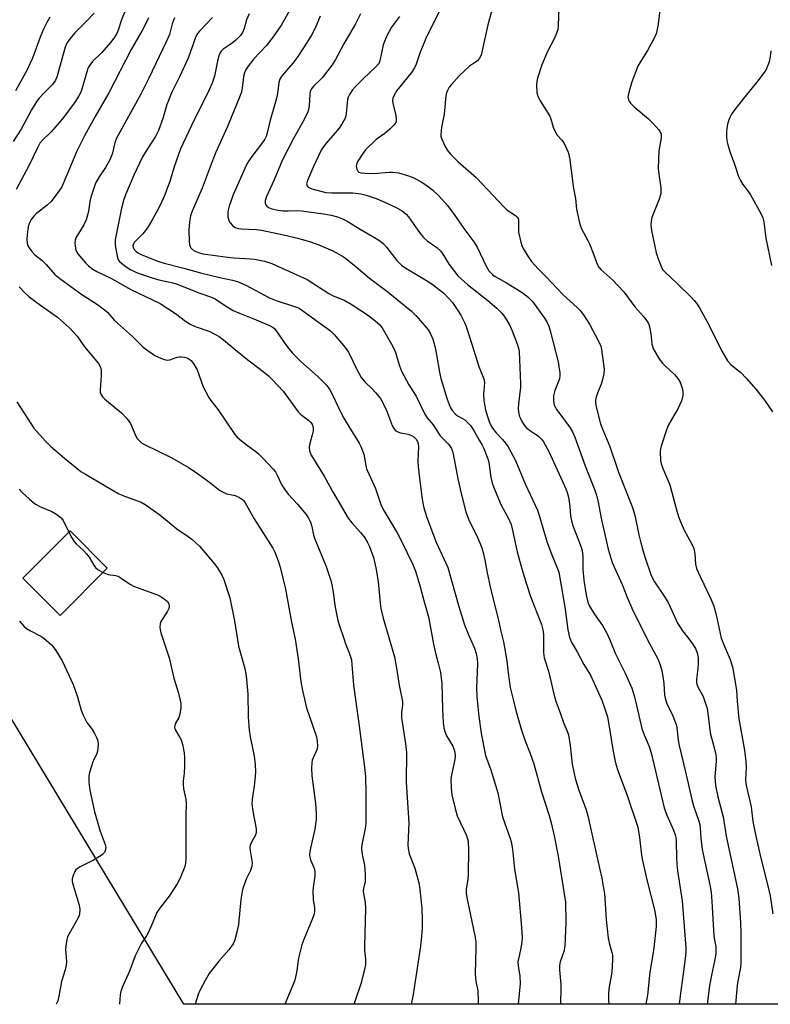
# Model space of a CAD drawing. Units: inches. Extents: x 1321762 to 1327762, y 521447 to 525447.
# Drawn here: x 1324115 to 1324351, y 521447 to 521757 of the extents above; entities that cross this region are included whole.
import ezdxf

# ---------------------------------------------------------------- set-up
doc = ezdxf.new("R2010")
doc.units = ezdxf.units.IN
doc.header["$MEASUREMENT"] = 0
for name, color, linetype in [('BLDG-Footprint', 5, 'Continuous'), ('NTRL-Trees', 3, 'Continuous'), ('Undefined', 1, 'Continuous')]:
    doc.layers.add(name, color=color, linetype=linetype)

msp = doc.modelspace()

# ---------------------------------------------------------------- linework, layer by layer
at = {"layer": 'BLDG-Footprint', "elevation": 416.66}
msp.add_lwpolyline([(1324142.38, 521584.46), (1324127.57, 521569.61), (1324115.83, 521581.33), (1324130.64, 521596.18)], close=True, dxfattribs=at)
at = {"layer": 'NTRL-Trees'}
msp.add_polyline3d([(1324917.96, 521447.22, 0), (1324166.49, 521447.29, 0), (1324108.19, 521543.41, 0), (1324093.94, 521562.42, 0), (1324089.77, 521595.76, 0), (1324082.56, 521632.64, 0), (1324034.07, 521662.45, 0), (1323915.95, 521675.94, 0), (1323699.27, 521664.75, 0), (1323559.01, 521664.75, 0), (1323497.16, 521701.13, 0)], dxfattribs=at)
at = {"layer": 'Undefined'}
for points, elevation in [([(1324200.69, 521761.62), (1324197.25, 521755.51), (1324194.58, 521751.66), (1324192.42, 521748.87), (1324188.55, 521744.78), (1324186.68, 521742.43), (1324185.88, 521741.19), (1324185.56, 521740.38), (1324185.27, 521739.24), (1324184.87, 521735.55), (1324184.58, 521734.27), (1324184.24, 521733.2), (1324180.2, 521723.42), (1324176.54, 521715.43), (1324174.73, 521710.81), (1324172.26, 521704.09), (1324169.05, 521696.87), (1324168.58, 521695.39), (1324168.24, 521693.47), (1324168.08, 521690.87), (1324168.19, 521687.39), (1324168.3, 521686.26), (1324168.43, 521685.74), (1324168.69, 521685.28), (1324169.29, 521684.69), (1324170.02, 521684.21), (1324171.07, 521683.77), (1324172.48, 521683.43), (1324180.32, 521682.35), (1324182.35, 521682.11), (1324187.33, 521681.86), (1324188.75, 521681.69), (1324191.83, 521681.1), (1324194.21, 521680.35), (1324205.28, 521675.35), (1324212.12, 521670.92), (1324213.31, 521670.32), (1324217.16, 521668.66), (1324219.13, 521667.58), (1324224.57, 521663.94), (1324226.6, 521662.42), (1324228.14, 521661.01), (1324228.88, 521660.1), (1324232.3, 521654.25), (1324232.99, 521652.64), (1324234.33, 521648.12), (1324234.94, 521646.46), (1324237.31, 521642.12), (1324239.56, 521638.57), (1324242.35, 521632.91), (1324243.1, 521631.83), (1324244.92, 521629.56), (1324247.18, 521626.11), (1324247.96, 521625.23), (1324249.66, 521623.65), (1324250.15, 521623.04), (1324250.7, 521622.15), (1324251.08, 521621.25), (1324251.3, 521620.41), (1324252.76, 521612.6), (1324253.52, 521608.94), (1324255.26, 521602.14), (1324256.38, 521599.2), (1324258.46, 521595.03), (1324259.62, 521592.43), (1324260.26, 521590.85), (1324260.67, 521589.43), (1324261.2, 521587.1), (1324261.83, 521583.58), (1324263, 521578.04), (1324265.32, 521568.92), (1324266.22, 521564.62), (1324267.09, 521561.26), (1324268.11, 521555.27), (1324268.53, 521551.52), (1324269.25, 521546.96), (1324270.2, 521542.72), (1324270.97, 521539.73), (1324272.79, 521533.49), (1324273.93, 521530.18), (1324275.5, 521526.19), (1324276.66, 521522.91), (1324279.05, 521514.11), (1324281.51, 521506.62), (1324282.15, 521504.34), (1324283.06, 521500.29), (1324284.3, 521493.86), (1324286.66, 521479.4), (1324286.75, 521473.05), (1324286.42, 521465.48), (1324286.12, 521463.85), (1324284.9, 521460.54), (1324284.71, 521459.47), (1324284.74, 521458.05), (1324285.1, 521453.4), (1324285.16, 521451.71), (1324285.09, 521448.3), (1324285.03, 521447.28)], 402), ([(1324284.63, 521763.35), (1324284.33, 521755.39), (1324284.17, 521753.94), (1324283.83, 521752.84), (1324283.16, 521751.22), (1324280.92, 521747.03), (1324279.17, 521742.91), (1324277.79, 521738.63), (1324277.62, 521737.76), (1324277.54, 521736.57), (1324277.58, 521734.19), (1324277.69, 521733.62), (1324277.99, 521732.84), (1324278.68, 521731.59), (1324281.68, 521726.69), (1324281.98, 521725.92), (1324282.73, 521723.26), (1324283.42, 521721.69), (1324284.03, 521720.75), (1324285.35, 521719.3), (1324286.05, 521718.35), (1324286.86, 521716.76), (1324287.41, 521715.38), (1324287.95, 521713.09), (1324288.99, 521704.64), (1324289.75, 521700.83), (1324290.05, 521697.48), (1324290.98, 521693.17), (1324291.32, 521692.06), (1324291.67, 521691.27), (1324293.68, 521687.62), (1324294.17, 521686.59), (1324295.35, 521683.58), (1324296.55, 521680.19), (1324297.14, 521679.2), (1324297.69, 521678.52), (1324301.49, 521675.06), (1324304.94, 521671.46), (1324308.49, 521666.7), (1324311.29, 521663.6), (1324312.16, 521662.44), (1324312.75, 521661.46), (1324313.1, 521660.43), (1324313.48, 521658.26), (1324313.81, 521655.07), (1324314.09, 521653.95), (1324314.44, 521653.16), (1324316.13, 521650.4), (1324317.16, 521648.97), (1324317.95, 521648.15), (1324320.91, 521645.45), (1324321.99, 521644.21), (1324322.68, 521643.01), (1324323.37, 521641.14), (1324323.53, 521640.06), (1324323.53, 521638.99), (1324323.44, 521638.19), (1324323.12, 521637.15), (1324322.1, 521634.87), (1324319.04, 521629.61), (1324318.41, 521627.96), (1324316.71, 521622.92), (1324316.49, 521622.06), (1324316.4, 521621.22), (1324316.54, 521618.41), (1324316.77, 521617.31), (1324317.31, 521615.68), (1324319.41, 521610.67), (1324321.79, 521602.06), (1324322.42, 521600.15), (1324324, 521596.44), (1324326.28, 521592.27), (1324326.99, 521590.69), (1324327.3, 521589.01), (1324327.52, 521585.74), (1324327.89, 521584.42), (1324329.01, 521581.81), (1324332.36, 521574.82), (1324333.28, 521572.52), (1324334.04, 521569.79), (1324335.29, 521563.9), (1324335.65, 521562.49), (1324336.52, 521560.15), (1324338.44, 521555.78), (1324338.92, 521554.38), (1324339.25, 521552.96), (1324340.28, 521547.28), (1324340.45, 521546.1), (1324340.65, 521542.59), (1324341.2, 521537.03), (1324342.94, 521527.2), (1324343.42, 521523.67), (1324343.52, 521521.64), (1324343.28, 521517.98), (1324343.41, 521516.57), (1324345.04, 521509.41), (1324345.62, 521504.78), (1324346.4, 521500.66), (1324348.02, 521493.62), (1324350.15, 521485.39), (1324351, 521481.35), (1324351.89, 521475.71)], 390), ([(1324187.03, 521758.92), (1324186.19, 521757.01), (1324185.42, 521754.33), (1324184.9, 521753.07), (1324184.29, 521752.12), (1324182.85, 521750.62), (1324181.71, 521749.69), (1324178.82, 521747.8), (1324178.25, 521747.22), (1324177.82, 521746.51), (1324177.43, 521745.42), (1324177.06, 521743.99), (1324176.14, 521739.29), (1324175.43, 521737.16), (1324174.48, 521734.99), (1324168.86, 521723.77), (1324165.41, 521716.43), (1324163.4, 521710.75), (1324162.02, 521706.21), (1324161.34, 521704.23), (1324160.48, 521702.01), (1324158.91, 521698.5), (1324156.84, 521694.6), (1324155, 521691.61), (1324153.55, 521689.66), (1324150.87, 521687), (1324150.59, 521686.58), (1324150.44, 521685.97), (1324150.5, 521685.5), (1324150.82, 521684.81), (1324151.33, 521684.22), (1324151.97, 521683.73), (1324153.24, 521683.08), (1324158.26, 521681.07), (1324160.29, 521680.41), (1324166.06, 521679.03), (1324171.72, 521677.37), (1324177.8, 521675.95), (1324181.83, 521675.13), (1324183.33, 521674.7), (1324185.95, 521673.5), (1324193.41, 521669.51), (1324195.49, 521668.68), (1324201.67, 521666.76), (1324202.73, 521666.28), (1324203.97, 521665.51), (1324212.61, 521659.21), (1324213.84, 521657.97), (1324217.29, 521653.96), (1324218.26, 521652.48), (1324221, 521646.83), (1324222.34, 521644.5), (1324223.53, 521643.03), (1324225.6, 521641.06), (1324226.95, 521639.62), (1324227.85, 521638.55), (1324228.34, 521637.82), (1324230.13, 521634.38), (1324232.09, 521629.42), (1324232.46, 521628.62), (1324232.84, 521628.06), (1324233.38, 521627.58), (1324233.87, 521627.35), (1324234.71, 521627.11), (1324237.07, 521626.65), (1324238.16, 521626.25), (1324238.89, 521625.8), (1324239.31, 521625.43), (1324239.63, 521625.02), (1324240.01, 521624.32), (1324240.23, 521623.56), (1324240.31, 521622.74), (1324240.12, 521618.15), (1324240.19, 521616.49), (1324240.81, 521611.93), (1324241.37, 521606.93), (1324241.71, 521604.92), (1324242.03, 521603.5), (1324242.9, 521600.75), (1324245.85, 521592.9), (1324249.57, 521584.7), (1324253.05, 521572.4), (1324254.84, 521566.61), (1324256.14, 521563.31), (1324257.95, 521559.3), (1324258.49, 521557.66), (1324258.81, 521555.93), (1324258.95, 521554.48), (1324258.64, 521546.75), (1324258.72, 521544.12), (1324259.34, 521537.78), (1324260.07, 521532.59), (1324260.92, 521528.09), (1324261.48, 521525.54), (1324263.08, 521521.02), (1324265.35, 521513.75), (1324266.78, 521506.23), (1324269.19, 521499.45), (1324269.52, 521498.37), (1324269.93, 521496.03), (1324270.55, 521489.75), (1324271.77, 521482.28), (1324272.79, 521471.38), (1324272.95, 521468.1), (1324272.86, 521466.92), (1324272.57, 521464.87), (1324271.77, 521461.45), (1324271.66, 521460.64), (1324271.72, 521459.33), (1324272.29, 521456.09), (1324272.34, 521453.72), (1324271.72, 521447.28)], 404), ([(1324222.07, 521758.98), (1324220.55, 521755.76), (1324216.82, 521749.45), (1324214.23, 521744.53), (1324213.14, 521742.91), (1324210.11, 521738.88), (1324209.33, 521738.01), (1324207.42, 521736.28), (1324206.57, 521735.2), (1324206.27, 521734.41), (1324206.1, 521733.57), (1324205.93, 521729.93), (1324205.73, 521728.79), (1324205.39, 521727.76), (1324203.82, 521724.71), (1324200.95, 521719.66), (1324197.43, 521712.73), (1324194.89, 521706.64), (1324192.52, 521701.48), (1324192.08, 521700.14), (1324192.12, 521699.35), (1324192.29, 521698.86), (1324192.56, 521698.43), (1324193.17, 521697.97), (1324194.22, 521697.61), (1324196.21, 521697.16), (1324197.63, 521696.97), (1324199.33, 521696.93), (1324202.1, 521697.04), (1324203.5, 521696.98), (1324210.43, 521695.97), (1324212.88, 521695.52), (1324214.88, 521695.03), (1324216.38, 521694.44), (1324217.87, 521693.66), (1324221.93, 521691.18), (1324226.98, 521688.26), (1324228.47, 521687.26), (1324229.36, 521686.52), (1324230.27, 521685.54), (1324233.5, 521681.33), (1324234.22, 521680.52), (1324235, 521679.81), (1324236.37, 521678.85), (1324240.21, 521676.63), (1324243.37, 521674.68), (1324245.04, 521673.5), (1324248.3, 521670.97), (1324249.93, 521669.37), (1324251.06, 521668.1), (1324252.56, 521665.9), (1324253.63, 521664.14), (1324254.78, 521661.83), (1324255.33, 521660.52), (1324256.54, 521657.01), (1324259.34, 521647.98), (1324260.96, 521644.11), (1324261.13, 521642.87), (1324260.85, 521639.13), (1324260.92, 521637.39), (1324261.44, 521634.21), (1324262.56, 521630.61), (1324263.11, 521629.39), (1324263.62, 521628.56), (1324264.81, 521627.08), (1324266.83, 521624.92), (1324267.75, 521623.81), (1324268.57, 521622.64), (1324269.42, 521621.13), (1324270.87, 521618.31), (1324273.96, 521611.02), (1324277.78, 521602.74), (1324278.47, 521600.73), (1324280.88, 521592.6), (1324282.3, 521588.69), (1324284.03, 521584.59), (1324284.48, 521583.26), (1324286.47, 521571.59), (1324287.3, 521565.08), (1324287.84, 521562.66), (1324288.61, 521560.95), (1324290.29, 521558.11), (1324292.39, 521554.17), (1324294.5, 521550.75), (1324298.04, 521542.95), (1324299.04, 521540.2), (1324299.82, 521537.68), (1324300.09, 521536.53), (1324301.49, 521527.42), (1324302.1, 521524.2), (1324302.45, 521522.75), (1324303.18, 521520.48), (1324305.94, 521513.28), (1324309.39, 521502.95), (1324309.95, 521499.74), (1324310.56, 521494.16), (1324310.91, 521491.99), (1324312.28, 521485.99), (1324314.65, 521476.93), (1324315.13, 521473.86), (1324315.11, 521471.67), (1324314.35, 521464.19), (1324313.2, 521457.33), (1324312.47, 521450.12), (1324311.86, 521447.27)], 398), ([(1324247, 521759.86), (1324242.67, 521751.21), (1324240.71, 521746.58), (1324239.6, 521743.06), (1324239.12, 521741.94), (1324238.12, 521740.51), (1324233.54, 521734.77), (1324232.66, 521733.38), (1324232.24, 521732.41), (1324232.13, 521731.67), (1324232.22, 521730.67), (1324233.05, 521727.43), (1324233.33, 521726.03), (1324233.33, 521725.23), (1324233.2, 521724.78), (1324232.54, 521723.89), (1324231.27, 521722.67), (1324229.7, 521721.31), (1324227.03, 521719.39), (1324223.69, 521716.09), (1324222.8, 521714.96), (1324221.26, 521712.54), (1324220.9, 521711.79), (1324220.73, 521711.03), (1324220.89, 521710.06), (1324221.2, 521709.43), (1324221.56, 521709.13), (1324222.32, 521708.89), (1324223.48, 521708.78), (1324226.22, 521708.71), (1324231.12, 521709.13), (1324232.25, 521709.14), (1324234, 521708.85), (1324236.87, 521708.06), (1324238.63, 521707.37), (1324241.22, 521706.1), (1324242.63, 521705.15), (1324244.88, 521703.41), (1324246.73, 521701.62), (1324249.44, 521698.64), (1324251.59, 521695.76), (1324254.66, 521691.35), (1324257.79, 521687.17), (1324258.81, 521685.46), (1324261.61, 521679.49), (1324262.48, 521678.05), (1324263.64, 521676.89), (1324264.51, 521676.22), (1324268.02, 521674.25), (1324272.62, 521671.46), (1324273.86, 521670.64), (1324274.99, 521669.66), (1324276.18, 521668.35), (1324280, 521663.2), (1324280.76, 521661.96), (1324281.37, 521660.61), (1324281.81, 521659.2), (1324284.27, 521649.38), (1324284.56, 521647.95), (1324284.83, 521646), (1324284.86, 521645.16), (1324284.69, 521644.08), (1324283.28, 521640.34), (1324282.85, 521638.66), (1324282.82, 521637.21), (1324283.1, 521635.77), (1324283.45, 521635), (1324283.92, 521634.28), (1324288.11, 521628.61), (1324288.82, 521627.33), (1324289.57, 521625.73), (1324292.81, 521616.67), (1324295.82, 521609.07), (1324296.4, 521607.43), (1324296.92, 521605.26), (1324297.97, 521599.66), (1324300.09, 521590.5), (1324300.64, 521588.39), (1324301.35, 521586.3), (1324304.48, 521579.35), (1324306.15, 521575.03), (1324307.47, 521571.93), (1324312.45, 521561.87), (1324315.64, 521555.91), (1324316.41, 521554.1), (1324316.93, 521552.29), (1324317.41, 521549.64), (1324317.6, 521548.17), (1324317.83, 521544.53), (1324318.07, 521543.19), (1324318.51, 521541.91), (1324320.38, 521538.05), (1324321.46, 521535.29), (1324321.67, 521534.2), (1324322.06, 521530.31), (1324322.37, 521528.64), (1324324.27, 521520.78), (1324326.34, 521511.64), (1324326.89, 521509.63), (1324328.53, 521505.18), (1324328.92, 521503.8), (1324329.06, 521502.65), (1324329.18, 521499.53), (1324329.63, 521495.92), (1324332.14, 521484.32), (1324332.46, 521482.53), (1324332.73, 521479.6), (1324333.36, 521468.78), (1324333.52, 521467.37), (1324333.92, 521465.27), (1324333.99, 521464.2), (1324333.93, 521463.1), (1324333.54, 521460.81), (1324332.55, 521456.39), (1324331.91, 521452.99), (1324331.23, 521447.27)], 394), ([(1324263.77, 521761.11), (1324262.14, 521755.49), (1324260.11, 521745.87), (1324259.59, 521744.93), (1324258.87, 521744.12), (1324256.44, 521742.45), (1324253.17, 521739.44), (1324250.68, 521736.74), (1324250.03, 521735.81), (1324249.47, 521734.82), (1324249.15, 521734.04), (1324248.96, 521733.2), (1324248.4, 521727.36), (1324247.59, 521723.12), (1324247.34, 521721.06), (1324247.38, 521720.48), (1324247.6, 521719.65), (1324248.69, 521717.22), (1324249.42, 521715.94), (1324250.38, 521714.81), (1324252.7, 521712.47), (1324258.48, 521707.46), (1324267.27, 521698.04), (1324268.17, 521697.29), (1324270.83, 521695.49), (1324271.44, 521694.93), (1324271.72, 521694.49), (1324271.87, 521693.98), (1324271.86, 521690.23), (1324272.53, 521687.12), (1324272.85, 521686.02), (1324273.25, 521685.09), (1324274.77, 521682.64), (1324275.95, 521681.01), (1324277.98, 521678.69), (1324280.53, 521676.13), (1324285.86, 521670.52), (1324290.24, 521666.55), (1324291.23, 521665.55), (1324292.24, 521664.17), (1324294.12, 521661.29), (1324296.9, 521656.16), (1324297.69, 521654.39), (1324298, 521653.29), (1324298.76, 521647.07), (1324298.66, 521645.64), (1324298.14, 521643.44), (1324297.8, 521642.37), (1324296.64, 521639.57), (1324296.2, 521638), (1324296.07, 521637.2), (1324296.09, 521636.37), (1324296.3, 521635.24), (1324297.63, 521629.87), (1324298.14, 521628.51), (1324300.62, 521622.78), (1324303.23, 521615.02), (1324304.87, 521610.67), (1324307.76, 521603.58), (1324308.48, 521601.11), (1324309.72, 521594.99), (1324310.34, 521592.5), (1324311.52, 521588.35), (1324313.6, 521582.15), (1324314.6, 521580.2), (1324317.45, 521576.02), (1324318.83, 521573.83), (1324320.14, 521571.19), (1324321.92, 521567.19), (1324322.46, 521566.17), (1324323.42, 521564.75), (1324325.47, 521562.25), (1324326.64, 521560.61), (1324327.54, 521559.16), (1324328.08, 521557.82), (1324328.36, 521556.4), (1324328.42, 521554.37), (1324328.31, 521552.93), (1324327.83, 521549.51), (1324327.83, 521548.37), (1324328.17, 521547.36), (1324329.95, 521544.07), (1324331.18, 521540.28), (1324331.45, 521538.87), (1324332.13, 521532.64), (1324333.41, 521527.94), (1324333.91, 521525.69), (1324334.03, 521524.85), (1324334.05, 521523.78), (1324333.65, 521518.78), (1324333.84, 521516.08), (1324334.54, 521512.51), (1324336.2, 521506.2), (1324337.21, 521500.13), (1324340.81, 521483.51), (1324341.2, 521480.63), (1324341.72, 521472.91), (1324341.84, 521469.7), (1324341.86, 521461.93), (1324341.83, 521460.43), (1324341.67, 521458.82), (1324340.8, 521453.98), (1324340.52, 521452.02), (1324340.08, 521447.27)], 392), ([(1324316.45, 521760.77), (1324315.7, 521755.06), (1324315.12, 521752.59), (1324314.58, 521751.25), (1324312.39, 521747.37), (1324310.08, 521743.76), (1324309.43, 521742.46), (1324307.39, 521737.19), (1324306.52, 521734.14), (1324306.29, 521732.77), (1324306.44, 521731.85), (1324306.65, 521731.43), (1324307.12, 521730.81), (1324308.28, 521729.66), (1324312.71, 521725.9), (1324314.16, 521724.53), (1324316.05, 521722.46), (1324316.47, 521721.78), (1324316.7, 521721.11), (1324316.74, 521720.45), (1324316.69, 521719.88), (1324316.04, 521715.85), (1324315.84, 521710.25), (1324315.95, 521708.51), (1324316.59, 521704.2), (1324316.6, 521702.41), (1324316.44, 521701.61), (1324316.11, 521700.57), (1324313.81, 521694.81), (1324313.56, 521693.7), (1324313.48, 521692.53), (1324313.71, 521690.77), (1324315.2, 521683.73), (1324315.79, 521681.78), (1324316.69, 521679.36), (1324317.18, 521678.5), (1324317.89, 521677.69), (1324321.77, 521674.06), (1324326.15, 521669.79), (1324327.17, 521668.76), (1324327.88, 521667.9), (1324328.78, 521666.41), (1324331.72, 521661.05), (1324335.74, 521652.94), (1324337.64, 521649.76), (1324338.76, 521648.47), (1324341.8, 521646.01), (1324343.51, 521644.27), (1324346.51, 521640.77), (1324349.28, 521637.33), (1324351.78, 521633.72)], 388), ([(1324124.3, 521757.83), (1324123.41, 521756.36), (1324122.3, 521754.07), (1324121.26, 521751.63), (1324118.8, 521744.93), (1324118.14, 521743.36), (1324117.11, 521741.33), (1324113.48, 521734.71)], 416), ([(1324163.58, 521757.62), (1324162.84, 521755.77), (1324161.95, 521752.46), (1324160.96, 521750.09), (1324155.4, 521738.64), (1324152.89, 521733.65), (1324145.31, 521719.77), (1324144.8, 521718.37), (1324143.87, 521714.78), (1324143.1, 521712.76), (1324141.81, 521710.56), (1324139.81, 521707.67), (1324138.71, 521705.63), (1324137.89, 521703.46), (1324137.19, 521701.25), (1324136.9, 521699.87), (1324136.44, 521696.77), (1324135.74, 521694.05), (1324135, 521692.56), (1324132.5, 521688.46), (1324132.21, 521687.7), (1324132.16, 521686.88), (1324132.27, 521685.77), (1324132.51, 521684.66), (1324132.69, 521684.14), (1324133.11, 521683.42), (1324135.47, 521680.56), (1324136.5, 521679.61), (1324137.83, 521678.57), (1324139.11, 521677.82), (1324143.74, 521675.62), (1324149.82, 521672.17), (1324158.98, 521667.73), (1324163.82, 521664.63), (1324167.01, 521662.16), (1324168.46, 521661.24), (1324169.99, 521660.57), (1324174.68, 521658.92), (1324177.55, 521657.4), (1324178.98, 521656.36), (1324185.64, 521650.78), (1324191.4, 521646.41), (1324193.14, 521644.96), (1324194.39, 521643.76), (1324197.73, 521640.13), (1324202.51, 521633.66), (1324203.31, 521632.88), (1324205.84, 521630.97), (1324206.38, 521630.4), (1324206.84, 521629.77), (1324207.19, 521628.78), (1324207.19, 521627.73), (1324206.92, 521626.39), (1324206.04, 521623.34), (1324205.9, 521622.51), (1324206.02, 521621.38), (1324206.53, 521620), (1324210.63, 521613.45), (1324213.48, 521608.26), (1324218.23, 521600.18), (1324219.36, 521598.69), (1324222.1, 521595.72), (1324223.19, 521594.37), (1324224.22, 521592.81), (1324224.9, 521591.34), (1324226.19, 521587.87), (1324226.96, 521584.59), (1324227.65, 521580.31), (1324228.28, 521573.44), (1324228.51, 521571.73), (1324229.25, 521568.75), (1324232.8, 521556.52), (1324233.35, 521553.67), (1324234.26, 521547.69), (1324235.28, 521542.51), (1324235.34, 521541.37), (1324234.99, 521539.08), (1324235, 521537.34), (1324236.28, 521529.24), (1324236.54, 521526.48), (1324236.43, 521517.18), (1324237.26, 521504.22), (1324237.02, 521497.44), (1324237.04, 521496.3), (1324237.38, 521494.55), (1324239.22, 521490.02), (1324240.49, 521485.41), (1324240.81, 521483.37), (1324241.36, 521477.49), (1324241.51, 521473.71), (1324241.46, 521471.06), (1324241.33, 521468.7), (1324240.93, 521465.49), (1324239.33, 521454.46), (1324238.65, 521450.35), (1324238.01, 521447.28)], 408), ([(1324175.49, 521757.77), (1324171.4, 521753.51), (1324170.75, 521752.69), (1324170.21, 521751.75), (1324167.81, 521744.98), (1324165.18, 521739.29), (1324162.61, 521734.03), (1324161.82, 521732.21), (1324161.17, 521730.37), (1324159.91, 521725.99), (1324158.5, 521722.16), (1324157.51, 521720.36), (1324154.77, 521716.09), (1324153.49, 521713.88), (1324150.72, 521708.11), (1324148.11, 521701.97), (1324147.5, 521700.21), (1324146.86, 521697.76), (1324144.84, 521687.81), (1324144.82, 521686.68), (1324144.97, 521685.52), (1324145.48, 521682.63), (1324145.83, 521681.55), (1324146.23, 521680.97), (1324146.82, 521680.41), (1324148.17, 521679.38), (1324149.58, 521678.46), (1324152.11, 521677.31), (1324156.45, 521675.84), (1324158.64, 521675.21), (1324162.97, 521674.24), (1324164.69, 521673.74), (1324171.19, 521671.15), (1324174.91, 521669.87), (1324176.33, 521669.19), (1324179.57, 521667.03), (1324182.04, 521665.58), (1324183.95, 521664.75), (1324189.27, 521662.64), (1324193.66, 521660.74), (1324194.56, 521660.22), (1324194.98, 521659.87), (1324195.56, 521659.21), (1324198.94, 521654.31), (1324200.71, 521652.13), (1324203.3, 521649.55), (1324208.66, 521644.84), (1324211.24, 521642.15), (1324211.79, 521641.49), (1324212.39, 521640.56), (1324213.58, 521638.36), (1324215.24, 521634.77), (1324216.81, 521631.72), (1324218.37, 521629.01), (1324221.62, 521623.77), (1324222.16, 521622.77), (1324222.74, 521621.41), (1324223.11, 521620.3), (1324223.72, 521616.78), (1324224.02, 521615.7), (1324224.66, 521614.15), (1324226.82, 521609.51), (1324228.46, 521604.49), (1324229.25, 521602.95), (1324233.61, 521595.56), (1324235.03, 521592.93), (1324238.57, 521585.58), (1324239.4, 521583.55), (1324239.86, 521582.14), (1324240.78, 521579), (1324241.98, 521574.25), (1324243.44, 521569.15), (1324245.03, 521560.54), (1324245.68, 521557.71), (1324246.57, 521554.62), (1324247.26, 521551.64), (1324247.65, 521548.19), (1324247.86, 521540.07), (1324248.15, 521535.94), (1324248.36, 521534.18), (1324248.65, 521533.08), (1324249.15, 521531.75), (1324251.11, 521528.44), (1324251.45, 521527.62), (1324251.73, 521526.55), (1324251.84, 521525.41), (1324251.77, 521524.27), (1324250.76, 521519.45), (1324250.55, 521518), (1324250.61, 521515.44), (1324250.83, 521513.17), (1324251.9, 521508.83), (1324252.56, 521506.53), (1324255.43, 521500.33), (1324255.78, 521499.34), (1324255.94, 521498.55), (1324256.05, 521495.62), (1324256.02, 521488.23), (1324255.89, 521486.45), (1324255.39, 521483.59), (1324255.35, 521482.11), (1324255.72, 521479.77), (1324258.04, 521468.81), (1324258.35, 521466.89), (1324258.41, 521464.97), (1324258.15, 521456.82), (1324258.39, 521454.5), (1324258.97, 521451.46), (1324259.12, 521448.31), (1324259.08, 521447.28)], 406), ([(1324209.41, 521758.15), (1324207.77, 521754.42), (1324206.61, 521752.21), (1324205.28, 521749.97), (1324202.31, 521745.53), (1324200.74, 521743.35), (1324197.45, 521739.5), (1324196.71, 521738.32), (1324196.42, 521737.28), (1324195.94, 521733.86), (1324195.55, 521732.01), (1324193.54, 521725.05), (1324192.71, 521721.44), (1324192.36, 521720.33), (1324191.99, 521719.52), (1324191.56, 521718.81), (1324187.53, 521713.57), (1324186.92, 521712.65), (1324186.14, 521711.2), (1324181.99, 521701.97), (1324180.79, 521698.41), (1324180.37, 521696.74), (1324180.32, 521695.86), (1324180.37, 521694.99), (1324180.66, 521693.9), (1324181.09, 521693.19), (1324181.79, 521692.33), (1324182.39, 521691.79), (1324182.85, 521691.54), (1324183.64, 521691.35), (1324184.48, 521691.25), (1324189.19, 521691.05), (1324190.95, 521690.82), (1324197.82, 521689.37), (1324202.37, 521688.31), (1324206.31, 521687.19), (1324209, 521686.19), (1324213.34, 521684.33), (1324216.4, 521682.64), (1324217.39, 521682), (1324218.53, 521681.14), (1324220.75, 521679.33), (1324224.87, 521675.72), (1324230.83, 521671.36), (1324238.11, 521665.39), (1324239.55, 521664), (1324242.44, 521660.62), (1324243.36, 521659.46), (1324244.07, 521658.27), (1324244.84, 521656.5), (1324245.54, 521653.92), (1324246.02, 521651.6), (1324246.94, 521646.16), (1324247.4, 521644.16), (1324249.38, 521637.65), (1324250.35, 521635.14), (1324250.91, 521634.11), (1324251.85, 521633.02), (1324252.63, 521632.42), (1324254.22, 521631.59), (1324254.93, 521631.12), (1324256.01, 521630.16), (1324256.78, 521629.29), (1324257.9, 521627.56), (1324259.46, 521624.71), (1324260.43, 521623.14), (1324260.93, 521622.11), (1324261.8, 521619.98), (1324262.18, 521618.9), (1324262.46, 521617.79), (1324263.14, 521612.97), (1324263.54, 521611.27), (1324264.45, 521608.82), (1324266.35, 521604.31), (1324268.65, 521600.11), (1324269.48, 521598.24), (1324269.86, 521596.83), (1324271.43, 521589.6), (1324272.87, 521584.22), (1324274.29, 521579.44), (1324275.59, 521575.57), (1324279.08, 521566.74), (1324279.47, 521565.04), (1324279.66, 521563.61), (1324279.73, 521557.93), (1324279.93, 521556.3), (1324281.27, 521552.11), (1324283.16, 521544.03), (1324283.63, 521542.31), (1324284.97, 521538.9), (1324286.13, 521535.54), (1324287.15, 521533.15), (1324287.51, 521532.07), (1324288.05, 521528.63), (1324288.71, 521522.74), (1324289.19, 521520.23), (1324289.77, 521517.99), (1324290.92, 521514.32), (1324293, 521508.72), (1324293.66, 521506.57), (1324297.27, 521490.03), (1324298.01, 521486.96), (1324298.62, 521483.79), (1324298.86, 521482.12), (1324299.4, 521473.92), (1324300.05, 521468.02), (1324300.33, 521466.57), (1324301.25, 521463.55), (1324301.41, 521462.65), (1324301.42, 521461.17), (1324301.16, 521457.29), (1324300.39, 521452.67), (1324300.17, 521450.76), (1324300.18, 521448.68), (1324300.25, 521447.28)], 400), ([(1324234.31, 521758.13), (1324231.82, 521754.71), (1324230.27, 521751.79), (1324229.27, 521749.19), (1324228.14, 521744.16), (1324227.92, 521743.5), (1324227.68, 521743.06), (1324226.73, 521741.99), (1324223.06, 521738.6), (1324220.53, 521736.1), (1324219.56, 521734.99), (1324218.6, 521733.5), (1324218.21, 521732.72), (1324217.99, 521731.94), (1324217.6, 521727.51), (1324217.43, 521726.69), (1324217.11, 521725.91), (1324216.27, 521724.41), (1324215.33, 521722.97), (1324211.37, 521718.3), (1324210.35, 521716.95), (1324209.75, 521716.01), (1324207.33, 521710.87), (1324205.43, 521706.51), (1324205.13, 521705.44), (1324205.27, 521704.77), (1324205.56, 521704.42), (1324205.99, 521704.16), (1324206.78, 521703.88), (1324211.13, 521702.73), (1324212.98, 521702.56), (1324219.63, 521702.58), (1324222.16, 521702.24), (1324223.83, 521701.89), (1324227.05, 521700.77), (1324229.18, 521699.92), (1324233.49, 521697.89), (1324235.19, 521696.92), (1324236.47, 521695.85), (1324237.23, 521695.02), (1324240.82, 521689.84), (1324241.88, 521688.52), (1324243.06, 521687.48), (1324246.1, 521685.39), (1324247.35, 521684.2), (1324248.03, 521683.25), (1324250.03, 521679.99), (1324252.72, 521676.49), (1324255.8, 521673.73), (1324262.17, 521668.74), (1324265.01, 521666.32), (1324266.58, 521664.7), (1324267.31, 521663.83), (1324268.09, 521662.62), (1324269.07, 521660.85), (1324269.82, 521659.16), (1324271.53, 521654.75), (1324271.85, 521653.68), (1324272.02, 521652.64), (1324272.48, 521642.59), (1324272.4, 521641.41), (1324271.77, 521636.16), (1324271.68, 521634.73), (1324271.78, 521633.61), (1324272.13, 521632.25), (1324272.42, 521631.53), (1324272.92, 521630.59), (1324273.7, 521629.4), (1324274.23, 521628.75), (1324275.25, 521627.87), (1324277.16, 521626.69), (1324278, 521626.08), (1324279.01, 521625.1), (1324279.7, 521624.21), (1324281.37, 521621.18), (1324286.77, 521609.49), (1324287.29, 521607.94), (1324287.54, 521606.83), (1324287.94, 521603.88), (1324288.22, 521600.84), (1324288.56, 521598.97), (1324289.03, 521597.58), (1324291.23, 521591.89), (1324291.83, 521590), (1324292.04, 521588.03), (1324292.07, 521584.09), (1324292.37, 521580.73), (1324293.13, 521576.11), (1324293.67, 521573.77), (1324294.2, 521572.52), (1324295.59, 521570.07), (1324298.24, 521566.39), (1324299.48, 521564.19), (1324300.58, 521561.91), (1324302.39, 521557.53), (1324305.37, 521551.4), (1324307.5, 521546.7), (1324308.34, 521543.96), (1324310.69, 521534.03), (1324311.39, 521532), (1324312.97, 521528.3), (1324313.57, 521526.33), (1324317.72, 521509.01), (1324318.5, 521506.78), (1324320.65, 521502.04), (1324321.19, 521500.56), (1324321.38, 521499.68), (1324321.47, 521498.55), (1324321.53, 521493.37), (1324321.67, 521491.29), (1324321.91, 521489.22), (1324323.36, 521479.81), (1324324.51, 521464.98), (1324324.54, 521464.01), (1324324.43, 521462.49), (1324323.69, 521456.77), (1324322.67, 521449.91), (1324322.39, 521447.27)], 396), ([(1324351.26, 521747.24), (1324351.09, 521745.47), (1324350.68, 521743.79), (1324350.25, 521742.41), (1324349.91, 521741.63), (1324349.47, 521740.92), (1324347.18, 521737.88), (1324342.2, 521731.75), (1324339.9, 521728.78), (1324338.91, 521727.36), (1324338.35, 521726.35), (1324338.03, 521725.57), (1324337.63, 521724.23), (1324337.38, 521722.87), (1324337.29, 521721.79), (1324337.31, 521720.39), (1324337.42, 521718.99), (1324337.59, 521718.14), (1324338.4, 521715.58), (1324339.83, 521711.64), (1324341.07, 521707.75), (1324341.72, 521706.45), (1324342.47, 521705.2), (1324344.2, 521702.94), (1324344.83, 521701.95), (1324348.03, 521696.3), (1324348.75, 521694.74), (1324349.03, 521693.43), (1324349.7, 521688.32), (1324351.5, 521679.7)], 386), ([(1324114.68, 521609.29), (1324115.64, 521608.23), (1324117.74, 521606.26), (1324118.6, 521605.52), (1324119.8, 521604.66), (1324121.33, 521603.77), (1324124.9, 521602.32), (1324126.17, 521601.59), (1324127.36, 521600.77), (1324127.96, 521600.17), (1324128.44, 521599.45), (1324130.31, 521595.84)], 416), ([(1324130.31, 521595.84), (1324131.21, 521593.98), (1324131.8, 521593), (1324132.55, 521592.17), (1324134.85, 521590.06), (1324135.81, 521589.03), (1324136.66, 521587.89), (1324138.13, 521585.4), (1324138.62, 521584.71), (1324139.48, 521583.98), (1324141.04, 521583.11)], 416)]:
    msp.add_lwpolyline(points, dxfattribs=dict(at, elevation=elevation))
for points in [[(1324138.24, 521759.18, 414), (1324135.87, 521756.59, 414), (1324132.2, 521753, 414), (1324130.7, 521751.2, 414), (1324129.85, 521750.02, 414), (1324129.45, 521749.24, 414), (1324129.13, 521748.41, 414), (1324126.84, 521740.1, 414), (1324126.47, 521739.02, 414), (1324126.02, 521738, 414), (1324125.12, 521736.74, 414), (1324122.27, 521733.88, 414), (1324120.93, 521732.37, 414), (1324120.24, 521731.44, 414), (1324118.55, 521728.67, 414), (1324115.29, 521722.64, 414), (1324112.77, 521718.74, 414)], [(1324148.03, 521759.87, 412), (1324146.89, 521756.99, 412), (1324145.85, 521753.83, 412), (1324145.39, 521752.78, 412), (1324144.48, 521751.28, 412), (1324143.41, 521749.88, 412), (1324140.68, 521746.81, 412), (1324137.71, 521743.88, 412), (1324136.83, 521742.75, 412), (1324136.29, 521741.78, 412), (1324135.99, 521741.01, 412), (1324134.26, 521734.92, 412), (1324133.86, 521733.86, 412), (1324133.33, 521732.87, 412), (1324131.72, 521730.49, 412), (1324128.2, 521725.75, 412), (1324124.67, 521721.82, 412), (1324121.97, 521719.22, 412), (1324121.16, 521718.18, 412), (1324120.36, 521716.77, 412), (1324117.66, 521711.1, 412), (1324113.71, 521703.68, 412)], [(1324155.35, 521757.66, 410), (1324154.75, 521756.3, 410), (1324153.4, 521753.66, 410), (1324149.89, 521747.73, 410), (1324142.85, 521734.04, 410), (1324138.52, 521726.67, 410), (1324135.15, 521720.57, 410), (1324132.78, 521715.68, 410), (1324128.06, 521704.45, 410), (1324126.95, 521702.77, 410), (1324124.6, 521699.76, 410), (1324123.47, 521698.72, 410), (1324120.07, 521696.13, 410), (1324119.29, 521695.29, 410), (1324118.42, 521694.16, 410), (1324117.82, 521692.99, 410), (1324117.51, 521691.94, 410), (1324117.1, 521689.33, 410), (1324117, 521687.87, 410), (1324117.15, 521686.77, 410), (1324117.4, 521685.98, 410), (1324117.8, 521685.25, 410), (1324118.63, 521684.11, 410), (1324119.61, 521683.1, 410), (1324121.83, 521681.25, 410), (1324123.15, 521680.04, 410), (1324125.86, 521676.93, 410), (1324127.44, 521675.65, 410), (1324134.32, 521670.59, 410), (1324139.25, 521667.44, 410), (1324141.54, 521665.82, 410), (1324142.41, 521665, 410), (1324144.56, 521662.57, 410), (1324145.58, 521661.54, 410), (1324150.28, 521657.36, 410), (1324153.7, 521654.01, 410), (1324154.79, 521653.14, 410), (1324157.35, 521651.43, 410), (1324159.4, 521650.47, 410), (1324160.71, 521650, 410), (1324161.23, 521649.91, 410), (1324162.06, 521650, 410), (1324164.34, 521650.87, 410), (1324165.09, 521651.02, 410), (1324165.64, 521651.02, 410), (1324166.73, 521650.87, 410), (1324167.52, 521650.62, 410), (1324168.17, 521650.25, 410), (1324168.75, 521649.78, 410), (1324169.66, 521648.64, 410), (1324170.71, 521646.87, 410), (1324172.6, 521641.5, 410), (1324174.35, 521638.19, 410), (1324174.99, 521637.24, 410), (1324177.3, 521634.3, 410), (1324182.55, 521626.58, 410), (1324183.28, 521625.72, 410), (1324184.64, 521624.54, 410), (1324186.52, 521623.06, 410), (1324189.17, 521621.2, 410), (1324190, 521620.5, 410), (1324191.39, 521619.11, 410), (1324194.59, 521615.66, 410), (1324195.29, 521614.74, 410), (1324195.89, 521613.77, 410), (1324197.22, 521610.8, 410), (1324198.11, 521609.35, 410), (1324199.36, 521607.74, 410), (1324202.22, 521604.61, 410), (1324204.97, 521601.32, 410), (1324205.75, 521600.16, 410), (1324206.3, 521598.92, 410), (1324206.73, 521597.62, 410), (1324207.34, 521594.91, 410), (1324207.64, 521593.88, 410), (1324211.24, 521584.99, 410), (1324212.74, 521580.64, 410), (1324213.09, 521579.23, 410), (1324213.52, 521576.93, 410), (1324214.01, 521572.86, 410), (1324214.29, 521571.12, 410), (1324214.97, 521568, 410), (1324215.47, 521566.31, 410), (1324216.79, 521562.36, 410), (1324217.39, 521560.68, 410), (1324218.54, 521557.86, 410), (1324219.2, 521555.64, 410), (1324219.4, 521554.18, 410), (1324219.86, 521547.62, 410), (1324221.57, 521535.58, 410), (1324223.33, 521521.82, 410), (1324223.63, 521518.89, 410), (1324223.81, 521513.65, 410), (1324223.74, 521504.23, 410), (1324223.52, 521502.5, 410), (1324222.54, 521497.37, 410), (1324222.44, 521496.25, 410), (1324222.65, 521494.32, 410), (1324223.38, 521491.05, 410), (1324223.57, 521488.19, 410), (1324223.52, 521485.91, 410), (1324223.01, 521483.67, 410), (1324222.93, 521482.91, 410), (1324223, 521482.09, 410), (1324223.55, 521479.3, 410), (1324223.69, 521477.51, 410), (1324223.33, 521465.43, 410), (1324223.37, 521464.28, 410), (1324223.65, 521461.45, 410), (1324223.65, 521459.73, 410), (1324223.38, 521458.29, 410), (1324222.25, 521454.02, 410), (1324220.14, 521447.49, 410), (1324220.05, 521447.28, 410)], [(1324114.64, 521673, 412), (1324116.27, 521671.28, 412), (1324117.81, 521669.88, 412), (1324121.31, 521667.25, 412), (1324126.72, 521663.44, 412), (1324130.45, 521660.16, 412), (1324132.9, 521657.47, 412), (1324135.2, 521654.18, 412), (1324139.6, 521648.87, 412), (1324140.26, 521647.73, 412), (1324140.45, 521646.66, 412), (1324140.45, 521644.99, 412), (1324140.1, 521640.63, 412), (1324140.17, 521639.8, 412), (1324140.47, 521639.02, 412), (1324140.91, 521638.38, 412), (1324141.61, 521637.69, 412), (1324146.86, 521633.39, 412), (1324148.58, 521631.5, 412), (1324149.64, 521629.99, 412), (1324151.38, 521626.05, 412), (1324151.81, 521625.32, 412), (1324152.16, 521624.9, 412), (1324153.17, 521623.97, 412), (1324154.11, 521623.35, 412), (1324162.67, 521619.21, 412), (1324168.13, 521616, 412), (1324170.73, 521614.24, 412), (1324174.54, 521611.49, 412), (1324177.74, 521609.07, 412), (1324178.69, 521608.46, 412), (1324180.04, 521607.91, 412), (1324182.67, 521607.31, 412), (1324183.95, 521606.71, 412), (1324184.89, 521606.11, 412), (1324185.29, 521605.73, 412), (1324185.78, 521605.06, 412), (1324188.65, 521600.05, 412), (1324194.51, 521590.8, 412), (1324195.16, 521589.48, 412), (1324196.2, 521586.74, 412), (1324196.77, 521584.76, 412), (1324198.47, 521577.91, 412), (1324200.38, 521567.49, 412), (1324201.55, 521562.16, 412), (1324202.48, 521555.94, 412), (1324203.33, 521548.8, 412), (1324203.83, 521545.98, 412), (1324205.08, 521540.54, 412), (1324208.19, 521531.44, 412), (1324208.43, 521530.04, 412), (1324208.54, 521528.35, 412), (1324208.39, 521527.28, 412), (1324207.15, 521524.83, 412), (1324206.89, 521524.08, 412), (1324206.75, 521523.25, 412), (1324206.71, 521521.49, 412), (1324206.78, 521519.13, 412), (1324207.89, 521510.43, 412), (1324208.11, 521507.17, 412), (1324208.15, 521505.39, 412), (1324207.76, 521502.29, 412), (1324206.35, 521496.35, 412), (1324206.13, 521495.19, 412), (1324206.05, 521494.32, 412), (1324206.11, 521493.48, 412), (1324206.31, 521492.67, 412), (1324207.47, 521490.11, 412), (1324207.75, 521489.02, 412), (1324207.72, 521487.6, 412), (1324207.16, 521483.96, 412), (1324207.06, 521482.85, 412), (1324207.2, 521480.24, 412), (1324207.62, 521477.53, 412), (1324207.59, 521476.17, 412), (1324207.38, 521475.33, 412), (1324206.98, 521474.22, 412), (1324204.2, 521467.62, 412), (1324203.63, 521465.95, 412), (1324202.55, 521461.74, 412), (1324201.98, 521457.27, 412), (1324201.44, 521454.85, 412), (1324200.83, 521453.26, 412), (1324198.26, 521447.28, 412)], [(1324113.92, 521636.83, 414), (1324119.21, 521628.58, 414), (1324122.9, 521624.48, 414), (1324124.52, 521622.83, 414), (1324128.87, 521619.09, 414), (1324134.09, 521614.91, 414), (1324135.48, 521614.02, 414), (1324146.02, 521607.88, 414), (1324148.09, 521607.01, 414), (1324153.04, 521605.2, 414), (1324154.35, 521604.54, 414), (1324158.95, 521601.21, 414), (1324164.22, 521596.89, 414), (1324167.8, 521594.47, 414), (1324168.94, 521593.55, 414), (1324171.36, 521591.35, 414), (1324172.6, 521590.08, 414), (1324176.04, 521585.99, 414), (1324177.11, 521584.57, 414), (1324178.41, 521582.27, 414), (1324179.03, 521580.94, 414), (1324180.93, 521575.1, 414), (1324182.43, 521567.89, 414), (1324183.71, 521559.98, 414), (1324185.63, 521552.88, 414), (1324186.05, 521550.59, 414), (1324186.62, 521544.78, 414), (1324186.73, 521537.66, 414), (1324187, 521533.44, 414), (1324187.31, 521531.39, 414), (1324188.59, 521525.36, 414), (1324188.91, 521522.78, 414), (1324188.99, 521520.24, 414), (1324188.85, 521517.91, 414), (1324188.65, 521515.88, 414), (1324187.95, 521511.73, 414), (1324187.85, 521510.33, 414), (1324188.14, 521508.02, 414), (1324189.22, 521502.49, 414), (1324189.29, 521501.34, 414), (1324189.01, 521500.41, 414), (1324187.75, 521498.27, 414), (1324187.36, 521497.27, 414), (1324187.29, 521496.43, 414), (1324187.33, 521495.56, 414), (1324187.95, 521491.79, 414), (1324187.92, 521490.66, 414), (1324187.45, 521489.3, 414), (1324186.08, 521486.63, 414), (1324184.99, 521483.39, 414), (1324184.46, 521480.19, 414), (1324183.69, 521472.3, 414), (1324183.3, 521470.37, 414), (1324182.56, 521467.51, 414), (1324181.96, 521466.22, 414), (1324180.67, 521464.34, 414), (1324177.48, 521460.76, 414), (1324174.49, 521456.92, 414), (1324173.14, 521454.67, 414), (1324171.49, 521451.57, 414), (1324171.02, 521450.3, 414), (1324170.08, 521447.29, 414)], [(1324141.04, 521583.11, 416), (1324142.6, 521582.48, 416), (1324145, 521582.16, 416), (1324145.77, 521581.93, 416), (1324146.77, 521581.35, 416), (1324149.65, 521579.32, 416), (1324150.66, 521578.77, 416), (1324158.23, 521576.07, 416), (1324159.52, 521575.36, 416), (1324160.74, 521574.55, 416), (1324161.35, 521573.97, 416), (1324161.73, 521573.25, 416), (1324161.88, 521572.47, 416), (1324161.73, 521571.74, 416), (1324161.21, 521570.73, 416), (1324159.26, 521567.73, 416), (1324158.97, 521566.94, 416), (1324158.9, 521565.87, 416), (1324159.03, 521565.02, 416), (1324159.27, 521564.17, 416), (1324161.84, 521556.28, 416), (1324163.27, 521549.88, 416), (1324164.76, 521545.15, 416), (1324165.52, 521541.87, 416), (1324165.55, 521540.49, 416), (1324165.23, 521538.58, 416), (1324164.85, 521537.52, 416), (1324163.77, 521535.45, 416), (1324163.6, 521534.94, 416), (1324163.55, 521534.46, 416), (1324163.63, 521534.02, 416), (1324163.83, 521533.51, 416), (1324165.22, 521531.23, 416), (1324165.6, 521530.43, 416), (1324166.01, 521529, 416), (1324166.59, 521526.37, 416), (1324166.71, 521524.92, 416), (1324166.65, 521522.01, 416), (1324166.56, 521519.98, 416), (1324166.28, 521517.44, 416), (1324166.26, 521516.37, 416), (1324166.38, 521515.02, 416), (1324167.03, 521512.19, 416), (1324167.18, 521510.78, 416), (1324167.06, 521506.49, 416), (1324167.11, 521493.07, 416), (1324167.02, 521491.66, 416), (1324166.78, 521490.55, 416), (1324165.23, 521486.72, 416), (1324164.41, 521485.17, 416), (1324161.81, 521481.27, 416), (1324159.09, 521477.8, 416), (1324158.01, 521476.12, 416), (1324157.52, 521475.06, 416), (1324156.44, 521472.29, 416), (1324155.34, 521469.93, 416), (1324154.7, 521468.8, 416), (1324153.14, 521466.47, 416), (1324151.19, 521462.45, 416), (1324149.35, 521457.65, 416), (1324147.1, 521452.51, 416), (1324146.64, 521451.24, 416), (1324146.44, 521450.2, 416), (1324146.28, 521448.74, 416), (1324146.2, 521447.29, 416)], [(1324114.73, 521567.8, 418), (1324116.11, 521566.24, 418), (1324116.99, 521565.52, 418), (1324118.18, 521564.73, 418), (1324121.42, 521563.07, 418), (1324122.38, 521562.45, 418), (1324124.8, 521560.36, 418), (1324125.38, 521559.72, 418), (1324126.2, 521558.55, 418), (1324128.14, 521555.33, 418), (1324131.66, 521547.87, 418), (1324133.04, 521544.02, 418), (1324134.18, 521539.77, 418), (1324134.81, 521538.2, 418), (1324135.96, 521535.95, 418), (1324137.61, 521533.65, 418), (1324138.35, 521532.45, 418), (1324139, 521531.22, 418), (1324139.38, 521530.2, 418), (1324139.48, 521528.85, 418), (1324139.3, 521526.93, 418), (1324139.04, 521526.14, 418), (1324137.86, 521523.53, 418), (1324136.74, 521520.22, 418), (1324136.53, 521519.1, 418), (1324136.58, 521517.15, 418), (1324136.89, 521514.64, 418), (1324138.37, 521507.82, 418), (1324140.16, 521501.71, 418), (1324141.72, 521497.55, 418), (1324141.88, 521496.7, 418), (1324141.85, 521495.96, 418), (1324141.65, 521495.31, 418), (1324141.4, 521494.9, 418), (1324140.91, 521494.35, 418), (1324140.47, 521494.02, 418), (1324138, 521492.61, 418), (1324133.84, 521490.47, 418), (1324132.85, 521489.87, 418), (1324132.44, 521489.5, 418), (1324132.13, 521489.06, 418), (1324131.59, 521487.8, 418), (1324131.34, 521486.73, 418), (1324131.36, 521485.89, 418), (1324131.63, 521484.74, 418), (1324133.47, 521478.45, 418), (1324133.68, 521477.07, 418), (1324133.67, 521475.73, 418), (1324133.55, 521475.2, 418), (1324133.22, 521474.43, 418), (1324130.4, 521469.44, 418), (1324129.9, 521468.42, 418), (1324129.62, 521467.64, 418), (1324129.38, 521466.29, 418), (1324129.24, 521464.64, 418), (1324129.52, 521460.73, 418), (1324129.44, 521459.42, 418), (1324129.12, 521458.06, 418), (1324127.99, 521454.37, 418), (1324127.13, 521449.76, 418), (1324126.77, 521448.34, 418), (1324126.31, 521447.29, 418)]]:
    msp.add_polyline3d(points, dxfattribs=at)

doc.saveas('drawing.dxf')
